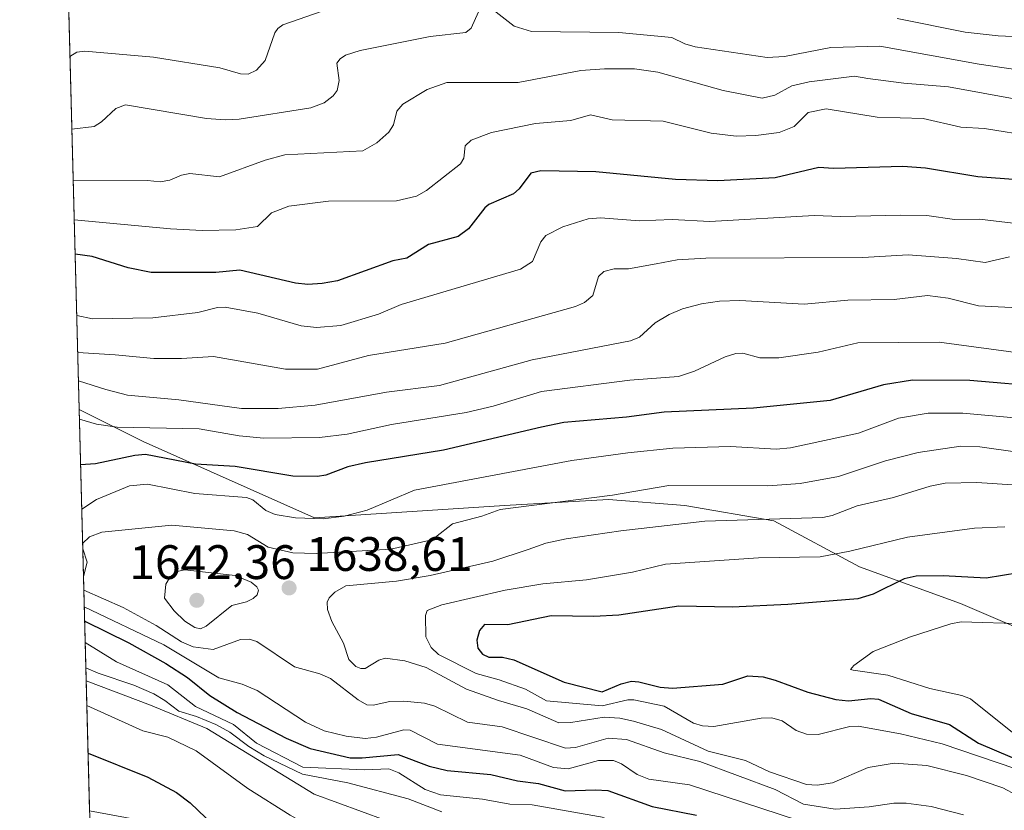
# Model space of a CAD drawing. Units: metres. Extents: x 678482 to 681957, y 4753887 to 4756290.
# Drawn here: x 678482 to 678685, y 4755645 to 4755809 of the extents above; entities that cross this region are included whole.
import ezdxf

# ---------------------------------------------------------------- set-up
doc = ezdxf.new("R2010")
doc.units = ezdxf.units.M
doc.header["$MEASUREMENT"] = 0
for name, color, linetype, lineweight in [('Arbolado forestal CxS', 92, 'Continuous', 0), ('Comarca CxS', 21, 'Continuous', 0), ('Comunidad Autónoma CxS', 142, 'Continuous', 0), ('Curva de nivel maestra', 30, 'Continuous', 30), ('Curva de nivel normal', 30, 'Continuous', 0), ('Espacio natural protegido CxS', 121, 'Continuous', 0), ('Municipio CxS', 4, 'Continuous', 0), ('Pastizal CxS', 92, 'Continuous', 0), ('Provincia CxS', 1, 'Continuous', 0), ('Punto de cota en terreno', 7, 'Continuous', 0), ('Rótulo de punto de cota en terreno', 7, 'Continuous', 0)]:
    doc.layers.add(name, color=color, linetype=linetype, lineweight=lineweight)
doc.styles.add('Style-Arial', font='txt')

# ---------------------------------------------------------------- blocks, each defined once
blk = doc.blocks.new('*U7')
at = {"layer": 'Espacio natural protegido CxS', "color": 121, "linetype": 'Continuous', "lineweight": 0, "flags": 128}
blk.add_lwpolyline([(678502.1126000005, 4755411.949300001), (678481.5500013608, 4756200.429982429), (679330.0218999989, 4756222.757900001), (679331.6092018121, 4756222.79969882), (680991.1520000006, 4755140.678099999)], dxfattribs=at)
blk = doc.blocks.new('5PATER')
at = {"layer": 'Punto de cota en terreno', "linetype": 'Continuous', "lineweight": 0}
h = blk.add_hatch(color=51, dxfattribs=at)
edge = h.paths.add_edge_path()
edge.add_ellipse((0, 0), major_axis=(-0.1095731443231308, -0.1110710700762829), ratio=0.9994222409660322, start_angle=0, end_angle=360)

msp = doc.modelspace()

# ---------------------------------------------------------------- linework, layer by layer
at = {"layer": 'Arbolado forestal CxS', "color": 92, "linetype": 'Continuous', "lineweight": 0, "extrusion": (-0.01191376798288709, 0.4568317901875257, 0.8894733147242307), "elevation": 2165923.608103992, "flags": 128}
msp.add_lwpolyline([(-802246.2738359463, -4212182.940227994), (-802246.2738359465, -4212394.158656338)], dxfattribs=at)
at = {"layer": 'Arbolado forestal CxS', "color": 92, "linetype": 'Continuous', "lineweight": 0}
for points in [[(678836.5444999998, 4755664.649300001, 1681.6924), (678811.8957000002, 4755666.0189, 1678.972899999993), (678777.0475000005, 4755678.691299999, 1669.344100000002), (678730.1606999999, 4755687.561899999, 1656.623900000006), (678711.1524999999, 4755686.294700001, 1654.537100000001), (678694.0453000005, 4755680.5921, 1656.012700000007), (678676.3043000001, 4755688.195499999, 1652.181899999996), (678655.3954999996, 4755695.798900001, 1645.838199999998), (678637.6545000002, 4755705.303300001, 1638.882700000002), (678619.2799000005, 4755708.4713, 1636.639200000005), (678603.4398999996, 4755709.738700001, 1634.356700000004), (678581.8973000003, 4755708.4715, 1633.050300000003), (678542.6139000002, 4755705.937100001, 1628.914300000004), (678507.1321, 4755721.7775, 1621.0726), (678493.8596000001, 4755728.413899999, 1617.925499999998), (678488.9617999997, 4755916.223200001, 1521.401400000002)], [(678493.8596000001, 4755728.413899999, 1617.925499999998), (678507.1321, 4755721.7775, 1621.0726), (678542.6139000002, 4755705.937100001, 1628.914300000004), (678581.8973000003, 4755708.4715, 1633.050300000003), (678603.4398999996, 4755709.738700001, 1634.356700000004), (678619.2799000005, 4755708.4713, 1636.639200000005), (678637.6545000002, 4755705.303300001, 1638.882700000002), (678655.3954999996, 4755695.798900001, 1645.838199999998), (678676.3043000001, 4755688.195499999, 1652.181899999996), (678694.0453000005, 4755680.5921, 1656.012700000007), (678711.1524999999, 4755686.294700001, 1654.537100000001), (678730.1606999999, 4755687.561899999, 1656.623900000006), (678777.0475000005, 4755678.691299999, 1669.344100000002), (678811.8957000002, 4755666.0189, 1678.972899999993), (678836.5444999998, 4755664.649300001, 1681.6924)]]:
    msp.add_polyline3d(points, dxfattribs=at)
at = {"layer": 'Comarca CxS', "color": 21, "linetype": 'Continuous', "lineweight": 0, "flags": 128}
msp.add_lwpolyline([(680158.0033223488, 4753929.550509089), (679026.2400999999, 4753899.787599999), (678541.8800013606, 4753887.049982453), (678530.7406999997, 4754314.192700001), (678521.5972999998, 4754664.798599998), (678520.0571000001, 4754723.860499999), (678517.6439, 4754816.3919), (678502.1126000005, 4755411.949300001), (678481.5500013608, 4756200.429982429), (679330.0218999989, 4756222.757900001), (679331.6092018121, 4756222.79969882), (680915.7382000004, 4756264.486800001)], dxfattribs=at)
at = {"layer": 'Comunidad Autónoma CxS', "color": 142, "linetype": 'Continuous', "lineweight": 0, "flags": 128}
msp.add_lwpolyline([(680158.0033223488, 4753929.550509089), (679026.2400999999, 4753899.787599999), (678541.8800013606, 4753887.049982453), (678530.7406999997, 4754314.192700001), (678521.5972999998, 4754664.798599998), (678520.0571000001, 4754723.860499999), (678517.6439, 4754816.3919), (678502.1126000005, 4755411.949300001), (678481.5500013608, 4756200.429982429), (679330.0218999989, 4756222.757900001), (679331.6092018121, 4756222.79969882), (680915.7382000004, 4756264.486800001)], dxfattribs=at)
at = {"layer": 'Curva de nivel maestra', "color": 30, "linetype": 'Continuous', "lineweight": 30, "flags": 128}
for points, elevation in [([(678688.1600000003, 4755775.920100001), (678679.9100000003, 4755776.5701), (678669.0999999996, 4755778.350099999), (678664.4000000004, 4755778.720100001), (678650.0499999998, 4755778.280099999), (678646.9600000001, 4755778.5101), (678637.9699999997, 4755776.380100001), (678626.0499999998, 4755775.720100001), (678617.3399999999, 4755776.0001), (678600.8099999997, 4755777.620100001), (678589.4299999997, 4755777.800100001), (678587.3700000001, 4755777.350099999), (678584.9800000006, 4755774.050100001), (678583.7599999999, 4755773.0601), (678578.6799999997, 4755770.800100001), (678577.8300000001, 4755770.1601), (678574.4299999997, 4755765.780099999), (678572.3099999997, 4755764.210100001), (678566.2000000002, 4755762.520099999), (678561.6799999997, 4755759.700099999), (678558.7800000003, 4755759.170100001), (678547.3399999999, 4755755.0101), (678544.1799999997, 4755754.440099999), (678541.1699999999, 4755754.270099999), (678538.6600000003, 4755754.540100001), (678527.1200000001, 4755757.200099999), (678522.1600000003, 4755756.770099999), (678508.7800000003, 4755756.7601), (678504.0199999996, 4755757.690099999), (678496.54, 4755760.050100001), (678493.0207000002, 4755760.58)], 1600), ([(678694.3600000005, 4755732.9801), (678678.2599999999, 4755734.370100001), (678666.3499999996, 4755734.4801), (678660.3499999996, 4755733.5001), (678649.3499999996, 4755730.2301), (678633.4800000006, 4755728.670100001), (678614.9500000002, 4755727.8201), (678607.1500000004, 4755726.790100001), (678594.2000000002, 4755725.720100001), (678589.5800000001, 4755724.7401), (678569.2699999996, 4755719.9301), (678553.1500000004, 4755717.370100001), (678549.4600000001, 4755716.4801), (678544.9100000003, 4755714.780099999), (678543.2000000002, 4755714.5001), (678538.1200000001, 4755714.550100001), (678526.1900000004, 4755716.5801), (678517.9400000004, 4755717.0601), (678507.5999999996, 4755719.090100001), (678505.3600000005, 4755718.890100001), (678497.2300000006, 4755717.1601), (678494.1621000003, 4755716.9498), (678494.1584999999, 4755716.9505)], 1625), ([(678688.4199999999, 4755694.530099999), (678681.6100000005, 4755693.440099999), (678672.7599999999, 4755693.970100001), (678667.1399999997, 4755693.890100001), (678664.6500000004, 4755693.3201), (678658.2599999999, 4755690.1601), (678655.0499999998, 4755689.190099999), (678640.5899999999, 4755687.9901), (678629.0700000003, 4755687.460100001), (678618.0300000003, 4755687.6501), (678605.5700000003, 4755685.770099999), (678600.4199999999, 4755685.520099999), (678591.5499999998, 4755685.6501), (678582.6399999997, 4755683.7601), (678577.7699999996, 4755683.850099999), (678576.7699999996, 4755682.600099999), (678576.1699999999, 4755680.620100001), (678576.3799999999, 4755678.9901), (678577.3399999999, 4755677.710100001), (678578.7000000002, 4755677.110099999), (678581.4699999997, 4755677.130100001), (678583.8799999999, 4755676.530099999), (678594.2999999998, 4755671.9101), (678602.1699999999, 4755669.9301), (678606.0700000003, 4755671.610099999), (678608.1799999997, 4755672.100099999), (678609.7100000001, 4755672.0101), (678614.1600000003, 4755670.9101), (678616.6699999999, 4755670.700099999), (678627.1100000005, 4755671.530099999), (678632.2599999999, 4755673.210100001), (678635.4600000001, 4755673.0001), (678637.9800000006, 4755672.360099999), (678644.7400000002, 4755669.840100001), (678650.5, 4755668.3201), (678653.1600000003, 4755668.0601), (678657.7800000003, 4755668.550100001), (678659.3399999999, 4755668.4301), (678666.1299999999, 4755665.4301), (678674.0300000003, 4755663.140100001), (678680.0499999998, 4755659.300100001), (678686.9900000002, 4755656.3201)], 1650), ([(678495.0033, 4755684.558499999), (678495.0072999997, 4755684.556500001), (678504.1500000004, 4755680.0801), (678511.8300000001, 4755675.770099999), (678516.3099999997, 4755672.880100001), (678520.9199999999, 4755669.130100001), (678526.54, 4755665.670100001), (678536.7300000006, 4755660.340100001), (678541.7000000002, 4755658.190099999), (678549.9800000006, 4755656.270099999), (678552.4800000006, 4755656.2301), (678559.8700000001, 4755656.9101), (678566.3300000001, 4755654.550100001), (678570.0599999997, 4755653.620100001), (678579.0899999999, 4755652.780099999), (678584.5999999996, 4755651.520099999), (678588.9800000006, 4755650.960100001), (678594.5, 4755649.4001), (678600.79, 4755649.6601), (678603.3300000001, 4755649.470100001), (678612.5, 4755646.170100001), (678621.6799999997, 4755644.4001)], 1625), ([(678495.7159000002, 4755657.231799999), (678495.7199999997, 4755657.2301), (678508.0499999998, 4755652.270099999), (678514.0300000003, 4755649.090100001), (678516.8399999999, 4755646.9301), (678524.8799999999, 4755639.300100001)], 1600)]:
    msp.add_lwpolyline(points, dxfattribs=dict(at, elevation=elevation))
at = {"layer": 'Curva de nivel normal', "color": 30, "linetype": 'Continuous', "lineweight": 0, "flags": 128}
for points, elevation in [([(678579.5599999997, 4755811.109999999), (678583.9299999997, 4755807.75), (678587.4800000006, 4755806.640000001), (678605.6200000001, 4755806.42), (678616.5300000003, 4755805.41), (678619.2599999999, 4755804.07), (678621.4100000003, 4755803.460000001), (678636.2999999998, 4755801.26), (678639.8899999997, 4755801.49), (678649.5, 4755803.33), (678659.6500000004, 4755803.630000001), (678680.1799999997, 4755799.859999999), (678699.0199999996, 4755797.15), (678705.9400000004, 4755795.810000001), (678713.6500000004, 4755795.42), (678724.25, 4755796.380000001), (678742.75, 4755799.26), (678746.6100000005, 4755800.119999999), (678757.6699999999, 4755803.550000001), (678774.3600000005, 4755806.380000001), (678782.1100000005, 4755807.57), (678785.0800000001, 4755808.550000001), (678789.8300000001, 4755812.439999999)], 1585), ([(678544.1799999997, 4755810.859999999), (678536.04, 4755808.02), (678534.9600000001, 4755807.26), (678534.3499999996, 4755806.390000001), (678532.3799999999, 4755800.619999999), (678530.5899999999, 4755798.680000001), (678528.8399999999, 4755797.800000001), (678527.2800000003, 4755797.880000001), (678523, 4755799.100000001), (678509.2800000003, 4755801.32), (678495.0499999998, 4755802.58), (678493.3600000005, 4755802.350000001), (678491.9545999998, 4755801.462900001)], 1580), ([(678492.3464000003, 4755786.439099999), (678492.3499999996, 4755786.439999999), (678496.9699999997, 4755786.949999999), (678498.5199999996, 4755787.92), (678501.4600000001, 4755790.699999999), (678503.4299999997, 4755791.5), (678520.2300000006, 4755788.66), (678524.0899999999, 4755788.34), (678527, 4755788.51), (678541.7999999998, 4755790.82), (678544.5899999999, 4755791.850000001), (678546.4400000004, 4755793.34), (678547.2599999999, 4755794.460000001), (678547.6699999999, 4755796.52), (678547.2199999997, 4755800.130000001), (678547.8799999999, 4755801.02), (678548.9800000006, 4755801.77), (678552.04, 4755802.75), (678566.5300000003, 4755805.619999999), (678573.8899999997, 4755806.460000001), (678575.04, 4755807.32), (678576.5599999997, 4755810.710000001)], 1585), ([(678750.3200000003, 4755809.82), (678740.8499999996, 4755807.26), (678724.5, 4755804.850000001), (678712.3099999997, 4755804.810000001), (678702.9400000004, 4755805.359999999), (678696.3399999999, 4755805.220000001), (678684.1200000001, 4755805.730000001), (678677.2699999996, 4755806.550000001), (678663.2300000006, 4755809.32)], 1580), ([(678708.2300000006, 4755788.939999999), (678673.8600000005, 4755795.220000001), (678664.5700000003, 4755795.949999999), (678657.1699999999, 4755796.949999999), (678654.3899999997, 4755797.4), (678644.9800000006, 4755796.26), (678641.3899999997, 4755795.369999999), (678637.8799999999, 4755793.460000001), (678635.29, 4755792.880000001), (678627.2100000001, 4755794.41), (678613.6600000003, 4755798.230000001), (678608.7999999998, 4755798.91), (678602.6100000005, 4755798.92), (678597.7000000002, 4755798.550000001), (678584.75, 4755796.100000001), (678569.9500000002, 4755796.09), (678565.8799999999, 4755794.630000001), (678560.8499999996, 4755791.609999999), (678559.6100000005, 4755790.130000001), (678558.9400000004, 4755787.32), (678558, 4755785.810000001), (678555.5099999999, 4755783.630000001), (678552.6200000001, 4755781.930000001), (678536.4500000002, 4755781.100000001), (678532.3899999997, 4755779.980000001), (678522.9000000004, 4755776.550000001), (678516.7699999996, 4755777.27), (678515.0599999997, 4755776.91), (678512.6100000005, 4755775.880000001), (678510.6500000004, 4755775.539999999), (678507.9800000006, 4755775.779999999), (678492.6250999998, 4755775.75)], 1590), ([(678691.5599999997, 4755784.880000001), (678681.2599999999, 4755786.59), (678676.3899999997, 4755786.869999999), (678668.5899999999, 4755788.67), (678659.0800000001, 4755788.939999999), (678648.54, 4755790.630000001), (678644.79, 4755789.91), (678641.9000000004, 4755786.99), (678638.7699999996, 4755785.730000001), (678633.9699999997, 4755785.100000001), (678629.9100000003, 4755784.960000001), (678624.7199999997, 4755785.630000001), (678614.79, 4755788.119999999), (678604.2300000006, 4755788.34), (678599.75, 4755789.4), (678595.6600000003, 4755788.24), (678588.3399999999, 4755787.630000001), (678579.2199999997, 4755785.76), (678575.0499999998, 4755784.16), (678573.7999999998, 4755782.99), (678573.5099999999, 4755780.460000001), (678572.8200000003, 4755779.27), (678565.7999999998, 4755773.74), (678563.6699999999, 4755772.550000001), (678559.5599999997, 4755771.619999999), (678545.4500000002, 4755771.52), (678537.2599999999, 4755770.51), (678533.6799999997, 4755769.100000001), (678530.7999999998, 4755766.26), (678526.3200000003, 4755765.59), (678519.3099999997, 4755765.460000001), (678512.79, 4755765.779999999), (678492.8399999999, 4755767.67), (678492.8357999995, 4755767.669500001)], 1595), ([(678700.0099999999, 4755765.449999999), (678680.2599999999, 4755767.789999999), (678675.1100000005, 4755767.76), (678669.3600000005, 4755768.52), (678663.9600000001, 4755768.640000001), (678651.54, 4755768.359999999), (678646.0599999997, 4755768.560000001), (678624.4299999997, 4755767.34), (678616.6600000003, 4755767.720000001), (678609.9000000004, 4755767.42), (678601.7599999999, 4755768.08), (678599.2100000001, 4755767.850000001), (678594, 4755766.220000001), (678590.4900000002, 4755764.41), (678589.4199999999, 4755763.119999999), (678587.7199999997, 4755759.02), (678585.2000000002, 4755757.439999999), (678560.54, 4755750.130000001), (678555.8099999997, 4755748.09), (678548, 4755745.77), (678543.0099999999, 4755745.369999999), (678539.8499999996, 4755745.680000001), (678530.8600000005, 4755748.350000001), (678524.1100000005, 4755749.59), (678522.5300000003, 4755749.5), (678518.4500000002, 4755748.5), (678509.0899999999, 4755747.34), (678496.6500000004, 4755747.189999999), (678493.3531999999, 4755747.829399999)], 1605), ([(678686.4500000002, 4755760), (678681.4100000003, 4755758.810000001), (678675.4900000002, 4755759.67), (678665.4699999997, 4755760.42), (678656.1100000005, 4755759.869999999), (678623.5700000003, 4755759.730000001), (678617.6600000003, 4755759.380000001), (678613.3300000001, 4755758.539999999), (678607.6100000005, 4755757.539999999), (678604.6399999997, 4755757.52), (678602.4699999997, 4755756.949999999), (678601.4100000003, 4755755.939999999), (678600.1900000004, 4755751.960000001), (678598.4500000002, 4755750.529999999), (678596.6299999999, 4755749.689999999), (678569.6399999997, 4755742.140000001), (678553.7400000002, 4755739.59), (678543.2000000002, 4755736.730000001), (678536.6100000005, 4755736.710000001), (678521.7000000002, 4755739.390000001), (678515.0700000003, 4755738.930000001), (678509.3200000003, 4755738.960000001), (678501.29, 4755739.689999999), (678493.5525000002, 4755740.1898)], 1610), ([(678696.2999999998, 4755749.029999999), (678680.0199999996, 4755749.859999999), (678673.7800000003, 4755751.460000001), (678669.5099999999, 4755751.99), (678662.5999999996, 4755751.189999999), (678653, 4755751.029999999), (678643.9299999997, 4755750.220000001), (678630.6100000005, 4755750.930000001), (678626.4500000002, 4755750.789999999), (678622.7000000002, 4755750.279999999), (678618.7599999999, 4755749.24), (678615.9900000002, 4755748.08), (678613.1299999999, 4755746.300000001), (678609.8499999996, 4755743.359999999), (678607.9900000002, 4755742.619999999), (678587.6500000004, 4755738.699999999), (678568.4900000002, 4755733.359999999), (678557.4800000006, 4755731.960000001), (678542.7100000001, 4755729.279999999), (678535.04, 4755728.600000001), (678527.4400000004, 4755728.560000001), (678514.5099999999, 4755730.369999999), (678503.8600000005, 4755731.369999999), (678499.3600000005, 4755732.52), (678493.7100000001, 4755734.300000001), (678493.7061000002, 4755734.3003)], 1615), ([(678689.8799999999, 4755739.92), (678671.8700000001, 4755742.33), (678655.0899999999, 4755742.16), (678646.8399999999, 4755740.25), (678638.6900000004, 4755739.100000001), (678634.7800000003, 4755739.07), (678631.2400000002, 4755740.060000001), (678629.8300000001, 4755739.970000001), (678627.5999999996, 4755739.310000001), (678621.2599999999, 4755736.310000001), (678617.9400000004, 4755735.25), (678607.8600000005, 4755734.470000001), (678589.6100000005, 4755732.140000001), (678579.5700000003, 4755729.050000001), (678574, 4755727.730000001), (678558.4900000002, 4755725.289999999), (678549.3300000001, 4755723.289999999), (678543.6299999999, 4755722.58), (678532.0599999997, 4755722.460000001), (678527, 4755722.960000001), (678518.7000000002, 4755724.4), (678501.7300000006, 4755724.710000001), (678497.4199999999, 4755725.32), (678493.9123999998, 4755726.3893)], 1620), ([(678688.2800000003, 4755726.57), (678676.7699999996, 4755727.600000001), (678669.5999999996, 4755727.619999999), (678663.4699999997, 4755726.57), (678655.1900000004, 4755723.51), (678641.1500000004, 4755720.470000001), (678638.1299999999, 4755720.199999999), (678628.6900000004, 4755720.74), (678616.7599999999, 4755720.350000001), (678607.4199999999, 4755719.439999999), (678595.8899999997, 4755717.84), (678563.2999999998, 4755711.710000001), (678553.4800000006, 4755707.539999999), (678548.7199999997, 4755706.27), (678544.4000000004, 4755705.730000001), (678538.6500000004, 4755705.939999999), (678534.4199999999, 4755706.640000001), (678532.54, 4755707.480000001), (678529.79, 4755709.65), (678528.5099999999, 4755710.189999999), (678517.8099999997, 4755710.970000001), (678508, 4755712.949999999), (678504.2599999999, 4755712.59), (678497.4600000001, 4755709.720000001), (678494.4000000004, 4755707.76), (678494.3982999995, 4755707.757400001)], 1630), ([(678688.6200000001, 4755719.480000001), (678680.3399999999, 4755720.630000001), (678676.4100000003, 4755720.779999999), (678667.54, 4755719.5), (678660.7599999999, 4755717.730000001), (678651.0300000003, 4755714.51), (678643.1399999997, 4755713.029999999), (678636.4299999997, 4755712.59), (678615.9400000004, 4755712.65), (678604.25, 4755710.65), (678580.9900000002, 4755707.66), (678577.25, 4755706.310000001), (678571.1200000001, 4755704.74), (678567.6299999999, 4755701.960000001), (678566.2599999999, 4755701.27), (678558.4000000004, 4755699.470000001), (678542.9600000001, 4755698.560000001), (678538.0999999996, 4755698.699999999), (678532.9600000001, 4755699.91), (678528.7199999997, 4755702.529999999), (678525.9699999997, 4755703.24), (678513.0599999997, 4755704.460000001), (678498.5800000001, 4755702.970000001), (678495.9900000002, 4755702.029999999), (678494.5844999999, 4755700.614600001)], 1635), ([(678699.7400000002, 4755711.939999999), (678679.6900000004, 4755713.25), (678673.1699999999, 4755713.119999999), (678670.0700000003, 4755712.5), (678662.4699999997, 4755710.140000001), (678654.9400000004, 4755708.460000001), (678649.7199999997, 4755706.439999999), (678647.79, 4755706.02), (678623.4199999999, 4755705.27), (678606.0099999999, 4755703.289999999), (678594.6799999997, 4755701.619999999), (678590.5, 4755700.699999999), (678586.8399999999, 4755699.42), (678579.5099999999, 4755697.01), (678566.5599999997, 4755694), (678559.5499999998, 4755692.83), (678549.0999999996, 4755691.880000001), (678546.8200000003, 4755690.529999999), (678545.6500000004, 4755689.369999999), (678545.2100000001, 4755688.480000001), (678545.2999999998, 4755686.960000001), (678546.1600000003, 4755684.470000001), (678548.6100000005, 4755680.029999999), (678549.7000000002, 4755676.65), (678551.1100000005, 4755675.15), (678552.1799999997, 4755674.730000001), (678553.0800000001, 4755674.76), (678555.9199999999, 4755676.480000001), (678557.2100000001, 4755676.859999999), (678561.2999999998, 4755676.310000001), (678565.6900000004, 4755674.99), (678574.0700000003, 4755670.449999999), (678580.6600000003, 4755668.15), (678586.5199999996, 4755666.380000001), (678593.1500000004, 4755663.52), (678595.6699999999, 4755663.59), (678602.54, 4755664.689999999), (678605.8200000003, 4755664.439999999), (678608.6100000005, 4755663.84), (678614.4400000004, 4755662.140000001), (678624.0800000001, 4755657.65), (678631.7999999998, 4755655.710000001), (678636.7599999999, 4755653.350000001), (678644.4600000001, 4755650.74), (678646.6200000001, 4755650.619999999), (678649.8200000003, 4755651.060000001), (678657.2300000006, 4755654.26), (678662.6100000005, 4755655.17), (678669.3200000003, 4755654.65), (678677.5599999997, 4755652.600000001), (678685.0599999997, 4755650.02), (678693.5700000003, 4755645.49)], 1640), ([(678685.5199999996, 4755704.060000001), (678679.2000000002, 4755703.83), (678665.3600000005, 4755701.960000001), (678653.4100000003, 4755699.02), (678647.2800000003, 4755697.880000001), (678634.5199999996, 4755697.66), (678615.2599999999, 4755696.34), (678608.4199999999, 4755694.699999999), (678598.9100000003, 4755693.100000001), (678589.8799999999, 4755692.27), (678582.0300000003, 4755690.970000001), (678568.9699999997, 4755687.960000001), (678565.8799999999, 4755686.74), (678565.5700000003, 4755685.720000001), (678565.6299999999, 4755681.310000001), (678566.7599999999, 4755679.119999999), (678568.25, 4755677.640000001), (678576.0300000003, 4755673.730000001), (678580.8200000003, 4755672.430000001), (678586.2400000002, 4755670.449999999), (678590.6299999999, 4755668.07), (678602.1600000003, 4755667), (678607.4800000006, 4755668.27), (678608.6600000003, 4755668.289999999), (678614.9500000002, 4755666.939999999), (678621.0300000003, 4755663.460000001), (678622.8799999999, 4755662.869999999), (678625.2400000002, 4755662.74), (678635.04, 4755664.460000001), (678637.29, 4755664.550000001), (678639.4100000003, 4755663.9), (678642.3300000001, 4755661.939999999), (678644.4400000004, 4755661.140000001), (678646.8799999999, 4755661.060000001), (678653.4199999999, 4755662.730000001), (678655.1500000004, 4755662.800000001), (678663.9199999999, 4755661.230000001), (678672.5, 4755659.130000001), (678691.4400000004, 4755652.710000001)], 1645), ([(678494.6118999999, 4755699.564099999), (678495.5499999998, 4755696.76), (678494.7622999996, 4755693.798599999)], 1635), ([(678515.7400000002, 4755695.180000001), (678514.1200000001, 4755694.83), (678512.6699999999, 4755693.75), (678511.7800000003, 4755692.230000001), (678511.5199999996, 4755689.34), (678513.54, 4755686.699999999), (678515.7599999999, 4755684.58), (678517.79, 4755683.27), (678518.9800000006, 4755682.980000001), (678520.1600000003, 4755683.51), (678525.4699999997, 4755687.810000001), (678528.4900000002, 4755688.529999999), (678529.9100000003, 4755689.24), (678530.7400000002, 4755690.029999999), (678531.0099999999, 4755690.960000001), (678530.6299999999, 4755691.67), (678529.4500000002, 4755692.609999999), (678526.1799999997, 4755694.039999999), (678515.7400000002, 4755695.180000001)], 1640), ([(678494.8351999996, 4755691.002), (678494.8399999999, 4755690.99), (678502.9600000001, 4755687.4), (678509.7699999996, 4755683.640000001), (678515.0300000003, 4755680.25), (678517.4299999997, 4755679.25), (678521.5999999996, 4755678.66), (678527.29, 4755680.74), (678529.0499999998, 4755680.810000001), (678530.6200000001, 4755680.369999999), (678538.4400000004, 4755675.08), (678543.6699999999, 4755673.630000001), (678545.8799999999, 4755672.65), (678551.5999999996, 4755668.26), (678553.4199999999, 4755667.25), (678554.75, 4755667.15), (678558.1699999999, 4755667.949999999), (678561.0899999999, 4755668.02), (678565.3799999999, 4755667.59), (678567.5199999996, 4755666.92), (678574.2699999996, 4755663.67), (678581.4199999999, 4755662.640000001), (678594.5499999998, 4755658.27), (678596.5899999999, 4755658.369999999), (678603.4000000004, 4755660.359999999), (678607.1600000003, 4755660.060000001), (678614.9800000006, 4755657.279999999), (678622.3899999997, 4755655.49), (678637.9500000002, 4755649.680000001), (678643.8099999997, 4755646.67), (678650.3499999996, 4755645.65), (678657.3899999997, 4755646.119999999), (678662.5499999998, 4755646.890000001), (678665.0700000003, 4755646.869999999), (678670.2199999997, 4755646.189999999), (678676.9299999997, 4755644.480000001)], 1635), ([(678494.9256999996, 4755687.532199999), (678494.9299999997, 4755687.529999999), (678511.3799999999, 4755679.66), (678522.8099999997, 4755672.850000001), (678527.6200000001, 4755671.5), (678530.7400000002, 4755670.189999999), (678540.7400000002, 4755663.640000001), (678544.5899999999, 4755661.850000001), (678549.1200000001, 4755660.720000001), (678553.0599999997, 4755660.26), (678555.4400000004, 4755660.51), (678561.0999999996, 4755662.02), (678562.3700000001, 4755662), (678568.0300000003, 4755659.100000001), (678585.1799999997, 4755656.810000001), (678592.0899999999, 4755654.25), (678595.1299999999, 4755653.99), (678601.3700000001, 4755655.699999999), (678604.4699999997, 4755655.699999999), (678606.1100000005, 4755654.99), (678609.4100000003, 4755652.810000001), (678611.79, 4755651.850000001), (678620.25, 4755650.66), (678642.6100000005, 4755643.32)], 1630), ([(678689.7800000003, 4755684.02), (678676.4500000002, 4755684.430000001), (678674.3300000001, 4755684.01), (678665.9800000006, 4755681.32), (678658.2199999997, 4755678.279999999), (678654.2400000002, 4755675.359999999), (678653.5599999997, 4755674.550000001), (678654.0899999999, 4755674.41), (678661.3099999997, 4755673.350000001), (678669.9500000002, 4755670.640000001), (678676.5899999999, 4755669.140000001), (678678.4000000004, 4755668.449999999), (678687.4299999997, 4755661.25)], 1655), ([(678495.1193000004, 4755680.110500001), (678501.5999999996, 4755676.16), (678512.2300000006, 4755671.350000001), (678517.9199999999, 4755666.850000001), (678525.7800000003, 4755663.189999999), (678530.5700000003, 4755659.289999999), (678540.1399999997, 4755654.310000001), (678552.9199999999, 4755653.76), (678557.9600000001, 4755653.970000001), (678560.04, 4755653.130000001), (678565.5199999996, 4755649.680000001), (678568.7000000002, 4755648.560000001), (678577.3700000001, 4755647.699999999), (678583.0300000003, 4755646.689999999), (678587.6699999999, 4755646.529999999), (678602.5199999996, 4755643.91)], 1620), ([(678495.2549000002, 4755674.9078), (678497.8300000001, 4755673.76), (678505.1600000003, 4755671.33), (678509.3099999997, 4755669.51), (678511.6100000005, 4755668.16), (678514.4900000002, 4755665.9), (678518.1600000003, 4755664.84), (678522.1900000004, 4755663.16), (678525.04, 4755661.57), (678529, 4755658.57), (678532.1500000004, 4755656.680000001), (678540.0899999999, 4755652.869999999), (678549.4699999997, 4755651.07), (678561.9500000002, 4755647.77), (678568.9699999997, 4755645.060000001)], 1615), ([(678495.3260000005, 4755672.1821), (678495.3300000001, 4755672.180000001), (678508.5999999996, 4755667.189999999), (678520.3099999997, 4755662.300000001), (678542.5199999996, 4755648.74), (678557.1799999997, 4755643.369999999), (678567.4000000004, 4755640.15), (678575.8200000003, 4755638.08), (678587.8899999997, 4755635.949999999), (678593.3200000003, 4755634.34), (678616.0099999999, 4755624.66), (678628.9500000002, 4755618.779999999), (678642.9400000004, 4755613.09), (678649.9900000002, 4755609.74), (678657.2800000003, 4755605.640000001), (678664.9900000002, 4755600.060000001), (678677.5199999996, 4755589.109999999), (678691.0899999999, 4755579.710000001)], 1610), ([(678495.4590999996, 4755667.080399999), (678507.04, 4755661.850000001), (678512.25, 4755660.539999999), (678518.0700000003, 4755657.689999999), (678528.7699999996, 4755649.890000001), (678537.54, 4755644.41), (678543.9699999997, 4755640.82), (678553.5300000003, 4755636.369999999), (678560.3600000005, 4755633.630000001), (678570.7300000006, 4755630.32), (678573.9800000006, 4755629.82), (678583.6200000001, 4755629.140000001), (678592.2699999996, 4755625.460000001), (678599.29, 4755621.92), (678610.1699999999, 4755615.600000001), (678621.1299999999, 4755610.550000001), (678633.29, 4755603.4), (678642.1299999999, 4755598.859999999), (678648.1399999997, 4755594.869999999), (678654.6600000003, 4755590.850000001), (678667.6600000003, 4755581.08), (678679.6399999997, 4755574.02), (678687.9299999997, 4755568.32)], 1605)]:
    msp.add_lwpolyline(points, dxfattribs=dict(at, elevation=elevation))
at = {"layer": 'Espacio natural protegido CxS', "color": 121, "linetype": 'Continuous', "lineweight": 0, "flags": 128}
msp.add_lwpolyline([(680158.0033223488, 4753929.550509089), (679026.2400999999, 4753899.787599999), (678541.8800013606, 4753887.049982453), (678530.7406999997, 4754314.192700001), (678521.5972999998, 4754664.798599998), (678520.0571000001, 4754723.860499999), (678517.6439, 4754816.3919), (678502.1126000005, 4755411.949300001), (678481.5500013608, 4756200.429982429), (679330.0218999989, 4756222.757900001), (679331.6092018121, 4756222.79969882), (680915.7382000004, 4756264.486800001)], dxfattribs=at)
msp.add_lwpolyline([(680158.0033223488, 4753929.550509089), (679026.2400999999, 4753899.787599999), (678541.8800013606, 4753887.049982453), (678530.7406999997, 4754314.192700001), (678521.5972999998, 4754664.798599998), (678520.0571000001, 4754723.860499999), (678517.6439, 4754816.3919), (678502.1126000005, 4755411.949300001), (678481.5500013608, 4756200.429982429), (679330.0218999989, 4756222.757900001), (679331.6092018121, 4756222.79969882), (680915.7382000004, 4756264.486800001)], dxfattribs=at)
at = {"layer": 'Municipio CxS', "color": 4, "linetype": 'Continuous', "lineweight": 0, "flags": 128}
msp.add_lwpolyline([(680158.0033223488, 4753929.550509089), (679026.2400999999, 4753899.787599999), (678541.8800013606, 4753887.049982453), (678530.7406999997, 4754314.192700001), (678521.5972999998, 4754664.798599998), (678520.0571000001, 4754723.860499999), (678517.6439, 4754816.3919), (678502.1126000005, 4755411.949300001), (678481.5500013608, 4756200.429982429), (679330.0218999989, 4756222.757900001), (679331.6092018121, 4756222.79969882), (680915.7382000004, 4756264.486800001)], dxfattribs=at)
at = {"layer": 'Pastizal CxS', "color": 92, "linetype": 'Continuous', "lineweight": 0, "extrusion": (0.006460931398052139, -0.2477464246821109, 0.9688033677804289), "elevation": -1172263.557348758, "flags": 128}
msp.add_lwpolyline([(802244.828285799, 4588978.41288545), (802244.828285799, 4589064.247706099)], dxfattribs=at)
at = {"layer": 'Pastizal CxS', "color": 92, "linetype": 'Continuous', "lineweight": 0}
for points in [[(678702.4461000003, 4755568.557499999, 1608.738200000007), (678665.0312999999, 4755594.433300001, 1608.828800000003), (678635.5733000003, 4755633.5481, 1621.200200000007), (678568.6316999998, 4755631.852499999, 1606.006699999998), (678496.0274999999, 4755645.2852, 1596.653000000006), (678493.8596000001, 4755728.413899999, 1617.925499999998), (678507.1321, 4755721.7775, 1621.0726), (678542.6139000002, 4755705.937100001, 1628.914300000004), (678581.8973000003, 4755708.4715, 1633.050300000003), (678603.4398999996, 4755709.738700001, 1634.356700000004), (678619.2799000005, 4755708.4713, 1636.639200000005), (678637.6545000002, 4755705.303300001, 1638.882700000002), (678655.3954999996, 4755695.798900001, 1645.838199999998), (678676.3043000001, 4755688.195499999, 1652.181899999996), (678694.0453000005, 4755680.5921, 1656.012700000007)], [(678493.8596000001, 4755728.413899999, 1617.925499999998), (678507.1321, 4755721.7775, 1621.0726), (678542.6139000002, 4755705.937100001, 1628.914300000004), (678581.8973000003, 4755708.4715, 1633.050300000003), (678603.4398999996, 4755709.738700001, 1634.356700000004), (678619.2799000005, 4755708.4713, 1636.639200000005), (678637.6545000002, 4755705.303300001, 1638.882700000002), (678655.3954999996, 4755695.798900001, 1645.838199999998), (678676.3043000001, 4755688.195499999, 1652.181899999996), (678694.0453000005, 4755680.5921, 1656.012700000007), (678711.1524999999, 4755686.294700001, 1654.537100000001), (678730.1606999999, 4755687.561899999, 1656.623900000006), (678777.0475000005, 4755678.691299999, 1669.344100000002), (678811.8957000002, 4755666.0189, 1678.972899999993), (678836.5444999998, 4755664.649300001, 1681.6924)]]:
    msp.add_polyline3d(points, dxfattribs=at)
at = {"layer": 'Provincia CxS', "color": 1, "linetype": 'Continuous', "lineweight": 0, "flags": 128}
msp.add_lwpolyline([(680158.0033223488, 4753929.550509089), (679026.2400999999, 4753899.787599999), (678541.8800013606, 4753887.049982453), (678530.7406999997, 4754314.192700001), (678521.5972999998, 4754664.798599998), (678520.0571000001, 4754723.860499999), (678517.6439, 4754816.3919), (678502.1126000005, 4755411.949300001), (678481.5500013608, 4756200.429982429), (679330.0218999989, 4756222.757900001), (679331.6092018121, 4756222.79969882), (680915.7382000004, 4756264.486800001)], dxfattribs=at)

# ---------------------------------------------------------------- block references
at = {"layer": 'Espacio natural protegido CxS', "color": 121, "linetype": 'Continuous', "lineweight": 0}
msp.add_blockref('*U7', (0, 0), dxfattribs=at)
at = {"layer": 'Punto de cota en terreno', "color": 7, "linetype": 'Continuous', "lineweight": 0, "xscale": 10, "yscale": 10, "zscale": 10}
for p in [(678537.3200000003, 4755691.430000001, 1638.610000000001), (678518.2199999997, 4755688.869999999, 1642.360000000001)]:
    msp.add_blockref('5PATER', p, dxfattribs=at)

# ---------------------------------------------------------------- texts
at = {"layer": 'Rótulo de punto de cota en terreno', "color": 7, "linetype": 'Continuous', "lineweight": 0, "style": 'Style-Arial'}
for s, p in [('1638,61', (678540.8477999996, 4755694.957800001)), ('1642,36', (678504.2461999999, 4755693.2797))]:
    msp.add_text(s, height=7.000000000000002, dxfattribs=at).set_placement(p)

doc.saveas('drawing.dxf')
